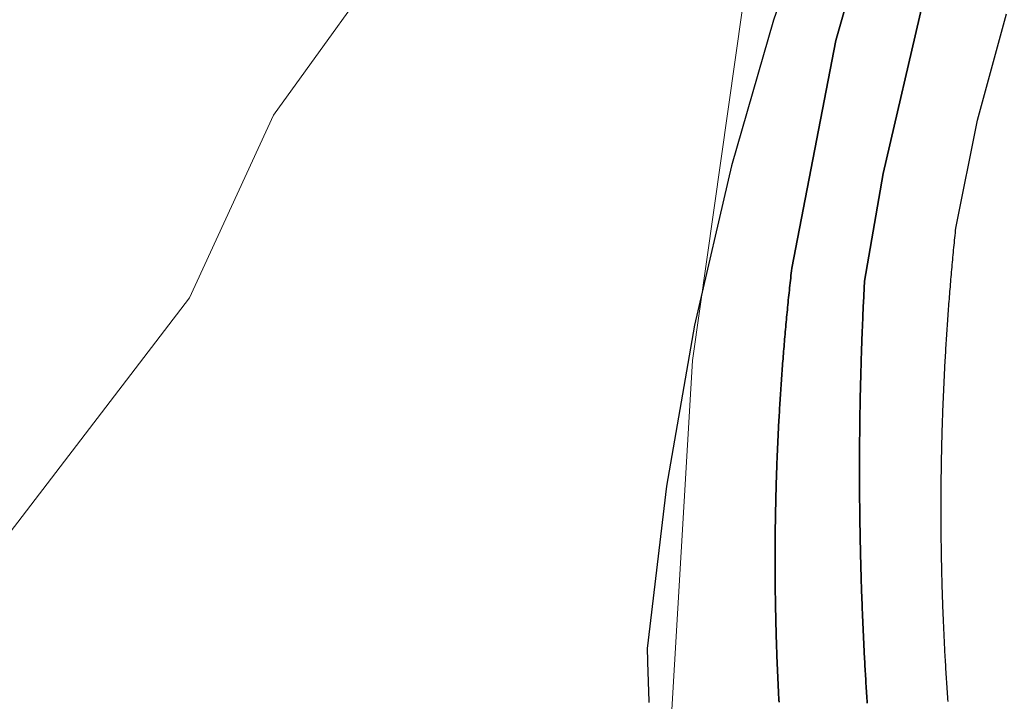
# Model space of a CAD drawing. Extents: x 2496957 to 2499922, y 1126759 to 1128794.
# Drawn here: x 2498600 to 2498640, y 1128008 to 1128035 of the extents above; entities that cross this region are included whole.
import ezdxf

# ---------------------------------------------------------------- set-up
doc = ezdxf.new("R2010")
doc.units = 0
doc.header["$LTSCALE"] = 0.005
doc.header["$MEASUREMENT"] = 0
doc.layers.add('GEO_L_COURBE_GRID_2_5M', color=1, linetype='CONTINUOUS', lineweight=15)
doc.layers.add('hepia orthophoto été', color=151, linetype='CONTINUOUS')
doc.layers.add('L9', color=63, linetype='CONTINUOUS')
picture_1 = doc.add_image_def('image1.jpg', size_in_pixel=(14363, 10177))

# ---------------------------------------------------------------- blocks, each defined once
blk = doc.blocks.new('FMEBLOCK68')
at = {"layer": 'GEO_L_COURBE_GRID_2_5M', "flags": 128}
blk.add_lwpolyline([(88.046238, 147.987255), (93.506138, 153.018455), (97.047738, 168.299755), (98.976538, 170.738255), (103.613038, 173.460055), (110.292338, 183.201855), (112.508538, 188.036255), (118.042138, 194.510755), (119.155938, 197.113355), (116.245438, 203.397755), (119.070038, 213.397255), (120.678438, 240.457755), (122.991538, 256.823155), (123.252738, 275.682355), (125.957438, 288.027355), (123.803438, 322.143755)], dxfattribs=at)
blk = doc.blocks.new('FMEBLOCK70')
at = {"layer": 'GEO_L_COURBE_GRID_2_5M', "flags": 128}
blk.add_lwpolyline([(112.440561, 232.031257), (120.098561, 242.042357), (123.518861, 249.479557), (128.920261, 256.952457), (132.719161, 264.505957), (133.890361, 268.687657), (135.699861, 286.959857), (133.912561, 301.030157), (129.462461, 313.812457)], dxfattribs=at)

msp = doc.modelspace()

# ---------------------------------------------------------------- linework, layer by layer
at = {"layer": 'L9', "flags": 128}
for points in [[(2498632.2846, 1128041.1913), (2498630.2719, 1128035.3637), (2498628.5593, 1128029.4407), (2498627.0493, 1128022.9505), (2498625.8996, 1128016.3902), (2498625.1198, 1128009.7799), (2498625.1221, 1128009.68), (2498625.1249, 1128009.5799), (2498625.1272, 1128009.48), (2498625.1298, 1128009.3801), (2498625.1326, 1128009.28), (2498625.1354, 1128009.1801), (2498625.1384, 1128009.0802), (2498625.141, 1128008.9801), (2498625.144, 1128008.8802), (2498625.147, 1128008.7803), (2498625.1503, 1128008.6804), (2498625.1533, 1128008.5803), (2498625.1566, 1128008.4804), (2498625.1601, 1128008.3806), (2498625.1633, 1128008.2804), (2498625.1668, 1128008.1805), (2498625.1703, 1128008.0807), (2498625.174, 1128007.981), (2498625.1775, 1128007.8809), (2498625.1815, 1128007.781), (2498625.1852, 1128007.6809), (2498625.1889, 1128007.581)], [(2498634.2344, 1128039.5465), (2498632.8101, 1128034.5327), (2498631.0104, 1128025.2642), (2498630.9993, 1128025.1647), (2498630.988, 1128025.0653), (2498630.9768, 1128024.9658), (2498630.9656, 1128024.8664), (2498630.9547, 1128024.7672), (2498630.9437, 1128024.6678), (2498630.933, 1128024.5684), (2498630.9223, 1128024.469), (2498630.9118, 1128024.3693), (2498630.9011, 1128024.2699), (2498630.8909, 1128024.1705), (2498630.8806, 1128024.0711), (2498630.8701, 1128023.9717), (2498630.8604, 1128023.872), (2498630.8501, 1128023.7726), (2498630.8401, 1128023.6732), (2498630.8303, 1128023.5733), (2498630.8205, 1128023.4741), (2498630.811, 1128023.3744), (2498630.8015, 1128023.2753), (2498630.7919, 1128023.1754), (2498630.7826, 1128023.076), (2498630.7735, 1128022.9763), (2498630.7642, 1128022.8767), (2498630.7549, 1128022.7772), (2498630.7463, 1128022.6775), (2498630.7374, 1128022.5778), (2498630.7286, 1128022.4784), (2498630.72, 1128022.3785), (2498630.7113, 1128022.2789), (2498630.7027, 1128022.1792), (2498630.6944, 1128022.0796), (2498630.686, 1128021.9797), (2498630.6778, 1128021.8803), (2498630.6697, 1128021.7806), (2498630.6618, 1128021.681), (2498630.6538, 1128021.5813), (2498630.6459, 1128021.4814), (2498630.6382, 1128021.382), (2498630.6306, 1128021.2821), (2498630.6231, 1128021.1825), (2498630.6157, 1128021.0828), (2498630.6084, 1128020.9829), (2498630.601, 1128020.8833), (2498630.5941, 1128020.7836), (2498630.5869, 1128020.6838), (2498630.5801, 1128020.5841), (2498630.5731, 1128020.4842), (2498630.5664, 1128020.3846), (2498630.5596, 1128020.2847), (2498630.5531, 1128020.185), (2498630.5466, 1128020.085), (2498630.5403, 1128019.9854), (2498630.534, 1128019.8855), (2498630.5277, 1128019.7856), (2498630.5217, 1128019.6857), (2498630.5156, 1128019.5861), (2498630.5098, 1128019.4862), (2498630.504, 1128019.3861), (2498630.4982, 1128019.2864), (2498630.4926, 1128019.1868), (2498630.4875, 1128019.0869), (2498630.4816, 1128018.987), (2498630.4763, 1128018.8871), (2498630.4712, 1128018.7873), (2498630.466, 1128018.6874), (2498630.4609, 1128018.5875), (2498630.456, 1128018.4876), (2498630.4511, 1128018.3877), (2498630.4465, 1128018.2881), (2498630.4418, 1128018.1879), (2498630.4372, 1128018.0881), (2498630.4327, 1128017.9882), (2498630.4283, 1128017.8883), (2498630.4241, 1128017.7884), (2498630.4199, 1128017.6885), (2498630.4158, 1128017.5886), (2498630.4118, 1128017.4888), (2498630.4078, 1128017.3886), (2498630.4041, 1128017.2887), (2498630.4004, 1128017.1888), (2498630.3969, 1128017.0889), (2498630.3934, 1128016.989), (2498630.3899, 1128016.8889), (2498630.3866, 1128016.789), (2498630.3834, 1128016.6891), (2498630.3801, 1128016.589), (2498630.3771, 1128016.4891), (2498630.3743, 1128016.3895), (2498630.3715, 1128016.2893), (2498630.3685, 1128016.1895), (2498630.3662, 1128016.0893), (2498630.3636, 1128015.9895), (2498630.361, 1128015.8893), (2498630.3587, 1128015.7895), (2498630.3564, 1128015.6893), (2498630.3543, 1128015.5895), (2498630.3522, 1128015.4896), (2498630.3503, 1128015.3895), (2498630.3486, 1128015.2896), (2498630.3467, 1128015.1895), (2498630.3448, 1128015.0896), (2498630.3434, 1128014.9895), (2498630.3418, 1128014.8896), (2498630.3406, 1128014.7897), (2498630.3393, 1128014.6896), (2498630.3381, 1128014.5897), (2498630.3369, 1128014.4896), (2498630.336, 1128014.3897), (2498630.3351, 1128014.2896), (2498630.3341, 1128014.1896), (2498630.3334, 1128014.0895), (2498630.3327, 1128013.9896), (2498630.3323, 1128013.8895), (2498630.3318, 1128013.7896), (2498630.3313, 1128013.6895), (2498630.3313, 1128013.5896), (2498630.3311, 1128013.4895), (2498630.3311, 1128013.3896), (2498630.3311, 1128013.2895), (2498630.3313, 1128013.1896), (2498630.3313, 1128013.0895), (2498630.3318, 1128012.9896), (2498630.3323, 1128012.8895), (2498630.3327, 1128012.7896), (2498630.3334, 1128012.6894), (2498630.3341, 1128012.5896), (2498630.3351, 1128012.4894), (2498630.3358, 1128012.3896), (2498630.3369, 1128012.2894), (2498630.3379, 1128012.1896), (2498630.3393, 1128012.0894), (2498630.3404, 1128011.9896), (2498630.3418, 1128011.8897), (2498630.3434, 1128011.7896), (2498630.3448, 1128011.6897), (2498630.3467, 1128011.5896), (2498630.3486, 1128011.4897), (2498630.3502, 1128011.3896), (2498630.3523, 1128011.2897), (2498630.3542, 1128011.1898), (2498630.3565, 1128011.0897), (2498630.3588, 1128010.9898), (2498630.3611, 1128010.8896), (2498630.3635, 1128010.7897), (2498630.366, 1128010.6898), (2498630.3686, 1128010.5897), (2498630.3714, 1128010.4898), (2498630.3742, 1128010.3899), (2498630.3772, 1128010.2898), (2498630.3802, 1128010.1899), (2498630.3833, 1128010.0903), (2498630.3865, 1128009.9899), (2498630.3898, 1128009.8903), (2498630.3933, 1128009.7901), (2498630.3968, 1128009.6903), (2498630.4003, 1128009.5901), (2498630.404, 1128009.4903), (2498630.4077, 1128009.3904), (2498630.4117, 1128009.2905), (2498630.4156, 1128009.1906), (2498630.4198, 1128009.0907), (2498630.424, 1128008.9906), (2498630.4282, 1128008.8907), (2498630.4326, 1128008.7908), (2498630.437, 1128008.6909), (2498630.4415, 1128008.5911), (2498630.4461, 1128008.4912), (2498630.451, 1128008.3913), (2498630.4559, 1128008.2914), (2498630.4608, 1128008.1918), (2498630.4657, 1128008.0916), (2498630.471, 1128007.9918), (2498630.4762, 1128007.8919), (2498630.4815, 1128007.792), (2498630.4869, 1128007.6923), (2498630.4925, 1128007.5925)], [(2498630.4925, 1128007.5925), (2498630.4869, 1128007.6923), (2498630.4815, 1128007.792), (2498630.4762, 1128007.8919), (2498630.471, 1128007.9918), (2498630.4657, 1128008.0916), (2498630.4608, 1128008.1918), (2498630.4559, 1128008.2914), (2498630.451, 1128008.3913), (2498630.4461, 1128008.4912), (2498630.4415, 1128008.5911), (2498630.437, 1128008.6909), (2498630.4326, 1128008.7908), (2498630.4282, 1128008.8907), (2498630.424, 1128008.9906), (2498630.4198, 1128009.0907), (2498630.4156, 1128009.1906), (2498630.4117, 1128009.2905), (2498630.4077, 1128009.3904), (2498630.404, 1128009.4903), (2498630.4003, 1128009.5901), (2498630.3968, 1128009.6903), (2498630.3933, 1128009.7901), (2498630.3898, 1128009.8903), (2498630.3865, 1128009.9899), (2498630.3833, 1128010.0903), (2498630.3802, 1128010.1899), (2498630.3772, 1128010.2898), (2498630.3742, 1128010.3899), (2498630.3714, 1128010.4898), (2498630.3686, 1128010.5897), (2498630.366, 1128010.6898), (2498630.3635, 1128010.7897), (2498630.3611, 1128010.8896), (2498630.3588, 1128010.9898), (2498630.3565, 1128011.0897), (2498630.3542, 1128011.1898), (2498630.3523, 1128011.2897), (2498630.3502, 1128011.3896), (2498630.3486, 1128011.4897), (2498630.3467, 1128011.5896), (2498630.3448, 1128011.6897), (2498630.3434, 1128011.7896), (2498630.3418, 1128011.8897), (2498630.3404, 1128011.9896), (2498630.3393, 1128012.0894), (2498630.3379, 1128012.1896), (2498630.3369, 1128012.2894), (2498630.3358, 1128012.3896), (2498630.3351, 1128012.4894), (2498630.3341, 1128012.5896), (2498630.3334, 1128012.6894), (2498630.3327, 1128012.7896), (2498630.3323, 1128012.8895), (2498630.3318, 1128012.9896), (2498630.3313, 1128013.0895), (2498630.3313, 1128013.1896), (2498630.3311, 1128013.2895), (2498630.3311, 1128013.3896), (2498630.3311, 1128013.4895), (2498630.3313, 1128013.5896), (2498630.3313, 1128013.6895), (2498630.3318, 1128013.7896), (2498630.3323, 1128013.8895), (2498630.3327, 1128013.9896), (2498630.3334, 1128014.0895), (2498630.3341, 1128014.1896), (2498630.3351, 1128014.2896), (2498630.336, 1128014.3897), (2498630.3369, 1128014.4896), (2498630.3381, 1128014.5897), (2498630.3393, 1128014.6896), (2498630.3406, 1128014.7897), (2498630.3418, 1128014.8896), (2498630.3434, 1128014.9895), (2498630.3448, 1128015.0896), (2498630.3467, 1128015.1895), (2498630.3486, 1128015.2896), (2498630.3503, 1128015.3895), (2498630.3522, 1128015.4896), (2498630.3543, 1128015.5895), (2498630.3564, 1128015.6893), (2498630.3587, 1128015.7895), (2498630.361, 1128015.8893), (2498630.3636, 1128015.9895), (2498630.3662, 1128016.0893), (2498630.3685, 1128016.1895), (2498630.3715, 1128016.2893), (2498630.3743, 1128016.3895), (2498630.3771, 1128016.4891), (2498630.3801, 1128016.589), (2498630.3834, 1128016.6891), (2498630.3866, 1128016.789), (2498630.3899, 1128016.8889), (2498630.3934, 1128016.989), (2498630.3969, 1128017.0889), (2498630.4004, 1128017.1888), (2498630.4041, 1128017.2887), (2498630.4078, 1128017.3886), (2498630.4118, 1128017.4888), (2498630.4158, 1128017.5886), (2498630.4199, 1128017.6885), (2498630.4241, 1128017.7884), (2498630.4283, 1128017.8883), (2498630.4327, 1128017.9882), (2498630.4372, 1128018.0881), (2498630.4418, 1128018.1879), (2498630.4465, 1128018.2881), (2498630.4511, 1128018.3877), (2498630.456, 1128018.4876), (2498630.4609, 1128018.5875), (2498630.466, 1128018.6874), (2498630.4712, 1128018.7873), (2498630.4763, 1128018.8871), (2498630.4816, 1128018.987), (2498630.4875, 1128019.0869), (2498630.4926, 1128019.1868), (2498630.4982, 1128019.2864), (2498630.504, 1128019.3861), (2498630.5098, 1128019.4862), (2498630.5156, 1128019.5861), (2498630.5217, 1128019.6857), (2498630.5277, 1128019.7856), (2498630.534, 1128019.8855), (2498630.5403, 1128019.9854), (2498630.5466, 1128020.085), (2498630.5531, 1128020.185), (2498630.5596, 1128020.2847), (2498630.5664, 1128020.3846), (2498630.5731, 1128020.4842), (2498630.5801, 1128020.5841), (2498630.5869, 1128020.6838), (2498630.5941, 1128020.7836), (2498630.601, 1128020.8833), (2498630.6084, 1128020.9829), (2498630.6157, 1128021.0828), (2498630.6231, 1128021.1825), (2498630.6306, 1128021.2821), (2498630.6382, 1128021.382), (2498630.6459, 1128021.4814), (2498630.6538, 1128021.5813), (2498630.6618, 1128021.681), (2498630.6697, 1128021.7806), (2498630.6778, 1128021.8803), (2498630.686, 1128021.9797), (2498630.6944, 1128022.0796), (2498630.7027, 1128022.1792), (2498630.7113, 1128022.2789), (2498630.72, 1128022.3785), (2498630.7286, 1128022.4784), (2498630.7374, 1128022.5778), (2498630.7463, 1128022.6775), (2498630.7549, 1128022.7772), (2498630.7642, 1128022.8767), (2498630.7735, 1128022.9763), (2498630.7826, 1128023.076), (2498630.7919, 1128023.1754), (2498630.8015, 1128023.2753), (2498630.811, 1128023.3744), (2498630.8205, 1128023.4741), (2498630.8303, 1128023.5733), (2498630.8401, 1128023.6732), (2498630.8501, 1128023.7726), (2498630.8604, 1128023.872), (2498630.8701, 1128023.9717), (2498630.8806, 1128024.0711), (2498630.8909, 1128024.1705), (2498630.9011, 1128024.2699), (2498630.9118, 1128024.3693), (2498630.9223, 1128024.469), (2498630.933, 1128024.5684), (2498630.9437, 1128024.6678), (2498630.9547, 1128024.7672), (2498630.9656, 1128024.8664), (2498630.9768, 1128024.9658), (2498630.988, 1128025.0653), (2498630.9993, 1128025.1647), (2498631.0104, 1128025.2642), (2498632.8101, 1128034.5327), (2498634.2344, 1128039.5465)], [(2498636.3441, 1128036.0744), (2498634.73, 1128029.1166), (2498633.9764, 1128024.7445), (2498633.971, 1128024.6446), (2498633.9657, 1128024.5447), (2498633.9606, 1128024.4448), (2498633.9554, 1128024.345), (2498633.9503, 1128024.2448), (2498633.9454, 1128024.1452), (2498633.9405, 1128024.0453), (2498633.9357, 1128023.9454), (2498633.931, 1128023.8455), (2498633.9263, 1128023.7456), (2498633.9217, 1128023.6458), (2498633.9171, 1128023.5459), (2498633.9127, 1128023.446), (2498633.9083, 1128023.3461), (2498633.9039, 1128023.2462), (2498633.8997, 1128023.1463), (2498633.8955, 1128023.0465), (2498633.8913, 1128022.9463), (2498633.8871, 1128022.8467), (2498633.8834, 1128022.7462), (2498633.8794, 1128022.6466), (2498633.8754, 1128022.5467), (2498633.8717, 1128022.4468), (2498633.868, 1128022.3469), (2498633.8643, 1128022.247), (2498633.8608, 1128022.1469), (2498633.8573, 1128022.047), (2498633.8538, 1128021.9472), (2498633.8505, 1128021.8473), (2498633.8473, 1128021.7472), (2498633.844, 1128021.6473), (2498633.8408, 1128021.5474), (2498633.8377, 1128021.4473), (2498633.8347, 1128021.3474), (2498633.8317, 1128021.2475), (2498633.8289, 1128021.1476), (2498633.8261, 1128021.0475), (2498633.8233, 1128020.9476), (2498633.8205, 1128020.8477), (2498633.8179, 1128020.7476), (2498633.8154, 1128020.6477), (2498633.8131, 1128020.5476), (2498633.8105, 1128020.448), (2498633.8082, 1128020.3478), (2498633.8061, 1128020.248), (2498633.8037, 1128020.1478), (2498633.8016, 1128020.048), (2498633.7998, 1128019.9478), (2498633.7977, 1128019.848), (2498633.7956, 1128019.7477), (2498633.794, 1128019.6479), (2498633.7921, 1128019.5477), (2498633.7905, 1128019.4479), (2498633.7888, 1128019.348), (2498633.7872, 1128019.2479), (2498633.7858, 1128019.148), (2498633.7844, 1128019.0479), (2498633.783, 1128018.948), (2498633.7819, 1128018.8479), (2498633.7805, 1128018.748), (2498633.7793, 1128018.6479), (2498633.7784, 1128018.548), (2498633.7772, 1128018.4479), (2498633.7763, 1128018.348), (2498633.7756, 1128018.2478), (2498633.7746, 1128018.148), (2498633.7739, 1128018.0481), (2498633.7732, 1128017.948), (2498633.7728, 1128017.8481), (2498633.7723, 1128017.748), (2498633.7718, 1128017.6481), (2498633.7714, 1128017.548), (2498633.7711, 1128017.4481), (2498633.7709, 1128017.348), (2498633.7707, 1128017.2481), (2498633.7708, 1128017.148), (2498633.7708, 1128017.0481), (2498633.7708, 1128016.948), (2498633.7708, 1128016.8481), (2498633.771, 1128016.748), (2498633.7712, 1128016.648), (2498633.7715, 1128016.5479), (2498633.7719, 1128016.448), (2498633.7724, 1128016.3479), (2498633.7729, 1128016.248), (2498633.7736, 1128016.1478), (2498633.7743, 1128016.048), (2498633.775, 1128015.9478), (2498633.7757, 1128015.848), (2498633.7766, 1128015.7478), (2498633.7775, 1128015.648), (2498633.7787, 1128015.5478), (2498633.7796, 1128015.448), (2498633.7808, 1128015.3478), (2498633.782, 1128015.248), (2498633.7833, 1128015.1478), (2498633.7847, 1128015.048), (2498633.7861, 1128014.9478), (2498633.7875, 1128014.848), (2498633.7889, 1128014.7481), (2498633.7908, 1128014.648), (2498633.7927, 1128014.5481), (2498633.7943, 1128014.448), (2498633.7962, 1128014.3481), (2498633.798, 1128014.248), (2498633.8001, 1128014.1481), (2498633.8022, 1128014.0482), (2498633.8043, 1128013.9481), (2498633.8064, 1128013.8482), (2498633.8087, 1128013.7481), (2498633.8111, 1128013.6482), (2498633.8134, 1128013.5483), (2498633.8159, 1128013.4482), (2498633.8185, 1128013.3483), (2498633.8211, 1128013.2483), (2498633.8239, 1128013.1482), (2498633.8267, 1128013.0483), (2498633.8294, 1128012.9482), (2498633.8322, 1128012.8483), (2498633.8353, 1128012.7482), (2498633.8383, 1128012.6485), (2498633.8413, 1128012.5482), (2498633.8446, 1128012.4485), (2498633.8478, 1128012.3487), (2498633.8511, 1128012.2488), (2498633.8546, 1128012.1487), (2498633.8579, 1128012.0488), (2498633.8616, 1128011.9489), (2498633.8651, 1128011.849), (2498633.8688, 1128011.7489), (2498633.8725, 1128011.649), (2498633.8762, 1128011.5491), (2498633.8802, 1128011.4492), (2498633.8842, 1128011.3493), (2498633.8881, 1128011.2495), (2498633.8921, 1128011.1493), (2498633.8963, 1128011.0495), (2498633.9005, 1128010.9496), (2498633.9049, 1128010.8497), (2498633.9091, 1128010.7498), (2498633.9135, 1128010.6497), (2498633.9182, 1128010.55), (2498633.9226, 1128010.4502), (2498633.9272, 1128010.3503), (2498633.9319, 1128010.2504), (2498633.9368, 1128010.1505), (2498633.9414, 1128010.0506), (2498633.9466, 1128009.9507), (2498633.9515, 1128009.8508), (2498633.9566, 1128009.751), (2498633.9617, 1128009.6511), (2498633.9668, 1128009.5511), (2498633.9719, 1128009.4512), (2498633.9773, 1128009.3511), (2498633.9829, 1128009.2514), (2498633.9882, 1128009.1516), (2498633.9938, 1128009.0519), (2498633.9994, 1128008.952), (2498634.005, 1128008.8521), (2498634.0108, 1128008.7523), (2498634.0166, 1128008.6524), (2498634.0225, 1128008.5527), (2498634.0285, 1128008.4531), (2498634.0346, 1128008.3529), (2498634.0406, 1128008.2533), (2498634.0469, 1128008.1534), (2498634.053, 1128008.0535), (2498634.0593, 1128007.9539), (2498634.0655, 1128007.854), (2498634.0721, 1128007.7541), (2498634.0786, 1128007.6545), (2498634.0851, 1128007.5543)], [(2498634.0851, 1128007.5543), (2498634.0786, 1128007.6545), (2498634.0721, 1128007.7541), (2498634.0655, 1128007.854), (2498634.0593, 1128007.9539), (2498634.053, 1128008.0535), (2498634.0469, 1128008.1534), (2498634.0406, 1128008.2533), (2498634.0346, 1128008.3529), (2498634.0285, 1128008.4531), (2498634.0225, 1128008.5527), (2498634.0166, 1128008.6524), (2498634.0108, 1128008.7523), (2498634.005, 1128008.8521), (2498633.9994, 1128008.952), (2498633.9938, 1128009.0519), (2498633.9882, 1128009.1516), (2498633.9829, 1128009.2514), (2498633.9773, 1128009.3511), (2498633.9719, 1128009.4512), (2498633.9668, 1128009.5511), (2498633.9617, 1128009.6511), (2498633.9566, 1128009.751), (2498633.9515, 1128009.8508), (2498633.9466, 1128009.9507), (2498633.9414, 1128010.0506), (2498633.9368, 1128010.1505), (2498633.9319, 1128010.2504), (2498633.9272, 1128010.3503), (2498633.9226, 1128010.4502), (2498633.9182, 1128010.55), (2498633.9135, 1128010.6497), (2498633.9091, 1128010.7498), (2498633.9049, 1128010.8497), (2498633.9005, 1128010.9496), (2498633.8963, 1128011.0495), (2498633.8921, 1128011.1493), (2498633.8881, 1128011.2495), (2498633.8842, 1128011.3493), (2498633.8802, 1128011.4492), (2498633.8762, 1128011.5491), (2498633.8725, 1128011.649), (2498633.8688, 1128011.7489), (2498633.8651, 1128011.849), (2498633.8616, 1128011.9489), (2498633.8579, 1128012.0488), (2498633.8546, 1128012.1487), (2498633.8511, 1128012.2488), (2498633.8478, 1128012.3487), (2498633.8446, 1128012.4485), (2498633.8413, 1128012.5482), (2498633.8383, 1128012.6485), (2498633.8353, 1128012.7482), (2498633.8322, 1128012.8483), (2498633.8294, 1128012.9482), (2498633.8267, 1128013.0483), (2498633.8239, 1128013.1482), (2498633.8211, 1128013.2483), (2498633.8185, 1128013.3483), (2498633.8159, 1128013.4482), (2498633.8134, 1128013.5483), (2498633.8111, 1128013.6482), (2498633.8087, 1128013.7481), (2498633.8064, 1128013.8482), (2498633.8043, 1128013.9481), (2498633.8022, 1128014.0482), (2498633.8001, 1128014.1481), (2498633.798, 1128014.248), (2498633.7962, 1128014.3481), (2498633.7943, 1128014.448), (2498633.7927, 1128014.5481), (2498633.7908, 1128014.648), (2498633.7889, 1128014.7481), (2498633.7875, 1128014.848), (2498633.7861, 1128014.9478), (2498633.7847, 1128015.048), (2498633.7833, 1128015.1478), (2498633.782, 1128015.248), (2498633.7808, 1128015.3478), (2498633.7796, 1128015.448), (2498633.7787, 1128015.5478), (2498633.7775, 1128015.648), (2498633.7766, 1128015.7478), (2498633.7757, 1128015.848), (2498633.775, 1128015.9478), (2498633.7743, 1128016.048), (2498633.7736, 1128016.1478), (2498633.7729, 1128016.248), (2498633.7724, 1128016.3479), (2498633.7719, 1128016.448), (2498633.7715, 1128016.5479), (2498633.7712, 1128016.648), (2498633.771, 1128016.748), (2498633.7708, 1128016.8481), (2498633.7708, 1128016.948), (2498633.7708, 1128017.0481), (2498633.7708, 1128017.148), (2498633.7707, 1128017.2481), (2498633.7709, 1128017.348), (2498633.7711, 1128017.4481), (2498633.7714, 1128017.548), (2498633.7718, 1128017.6481), (2498633.7723, 1128017.748), (2498633.7728, 1128017.8481), (2498633.7732, 1128017.948), (2498633.7739, 1128018.0481), (2498633.7746, 1128018.148), (2498633.7756, 1128018.2478), (2498633.7763, 1128018.348), (2498633.7772, 1128018.4479), (2498633.7784, 1128018.548), (2498633.7793, 1128018.6479), (2498633.7805, 1128018.748), (2498633.7819, 1128018.8479), (2498633.783, 1128018.948), (2498633.7844, 1128019.0479), (2498633.7858, 1128019.148), (2498633.7872, 1128019.2479), (2498633.7888, 1128019.348), (2498633.7905, 1128019.4479), (2498633.7921, 1128019.5477), (2498633.794, 1128019.6479), (2498633.7956, 1128019.7477), (2498633.7977, 1128019.848), (2498633.7998, 1128019.9478), (2498633.8016, 1128020.048), (2498633.8037, 1128020.1478), (2498633.8061, 1128020.248), (2498633.8082, 1128020.3478), (2498633.8105, 1128020.448), (2498633.8131, 1128020.5476), (2498633.8154, 1128020.6477), (2498633.8179, 1128020.7476), (2498633.8205, 1128020.8477), (2498633.8233, 1128020.9476), (2498633.8261, 1128021.0475), (2498633.8289, 1128021.1476), (2498633.8317, 1128021.2475), (2498633.8347, 1128021.3474), (2498633.8377, 1128021.4473), (2498633.8408, 1128021.5474), (2498633.844, 1128021.6473), (2498633.8473, 1128021.7472), (2498633.8505, 1128021.8473), (2498633.8538, 1128021.9472), (2498633.8573, 1128022.047), (2498633.8608, 1128022.1469), (2498633.8643, 1128022.247), (2498633.868, 1128022.3469), (2498633.8717, 1128022.4468), (2498633.8754, 1128022.5467), (2498633.8794, 1128022.6466), (2498633.8834, 1128022.7462), (2498633.8871, 1128022.8467), (2498633.8913, 1128022.9463), (2498633.8955, 1128023.0465), (2498633.8997, 1128023.1463), (2498633.9039, 1128023.2462), (2498633.9083, 1128023.3461), (2498633.9127, 1128023.446), (2498633.9171, 1128023.5459), (2498633.9217, 1128023.6458), (2498633.9263, 1128023.7456), (2498633.931, 1128023.8455), (2498633.9357, 1128023.9454), (2498633.9405, 1128024.0453), (2498633.9454, 1128024.1452), (2498633.9503, 1128024.2448), (2498633.9554, 1128024.345), (2498633.9606, 1128024.4448), (2498633.9657, 1128024.5447), (2498633.971, 1128024.6446), (2498633.9764, 1128024.7445), (2498634.73, 1128029.1166), (2498636.3441, 1128036.0744)], [(2498637.3796, 1128007.6289), (2498637.3724, 1128007.7288), (2498637.3656, 1128007.8284), (2498637.3584, 1128007.9281), (2498637.3514, 1128008.028), (2498637.3447, 1128008.1279), (2498637.3379, 1128008.2275), (2498637.3314, 1128008.3274), (2498637.3246, 1128008.4271), (2498637.3183, 1128008.5269), (2498637.3121, 1128008.6266), (2498637.3058, 1128008.7265), (2498637.2997, 1128008.8264), (2498637.2937, 1128008.926), (2498637.2876, 1128009.0259), (2498637.2818, 1128009.1258), (2498637.276, 1128009.2258), (2498637.2702, 1128009.3254), (2498637.2646, 1128009.4253), (2498637.2592, 1128009.5252), (2498637.2534, 1128009.6251), (2498637.2483, 1128009.725), (2498637.2431, 1128009.8248), (2498637.238, 1128009.9245), (2498637.2329, 1128010.0246), (2498637.228, 1128010.1245), (2498637.2229, 1128010.2244), (2498637.2182, 1128010.3243), (2498637.2136, 1128010.4241), (2498637.2089, 1128010.524), (2498637.2045, 1128010.6239), (2498637.2001, 1128010.7238), (2498637.1956, 1128010.8237), (2498637.1915, 1128010.9236), (2498637.1875, 1128011.0234), (2498637.1833, 1128011.1233), (2498637.1793, 1128011.2232), (2498637.1754, 1128011.3233), (2498637.1717, 1128011.423), (2498637.1682, 1128011.5231), (2498637.1644, 1128011.623), (2498637.161, 1128011.7231), (2498637.1576, 1128011.823), (2498637.1541, 1128011.9229), (2498637.1511, 1128012.0228), (2498637.1478, 1128012.1229), (2498637.1448, 1128012.2228), (2498637.1418, 1128012.3226), (2498637.139, 1128012.4228), (2498637.1362, 1128012.5226), (2498637.1336, 1128012.6225), (2498637.1311, 1128012.7226), (2498637.1285, 1128012.8225), (2498637.1262, 1128012.9225), (2498637.1238, 1128013.0226), (2498637.1215, 1128013.1225), (2498637.1194, 1128013.2224), (2498637.1175, 1128013.3225), (2498637.1155, 1128013.4224), (2498637.1136, 1128013.5225), (2498637.112, 1128013.6224), (2498637.1103, 1128013.7225), (2498637.1087, 1128013.8224), (2498637.1073, 1128013.9223), (2498637.1059, 1128014.0224), (2498637.1045, 1128014.1223), (2498637.1033, 1128014.2224), (2498637.1022, 1128014.3223), (2498637.1013, 1128014.4224), (2498637.1003, 1128014.5223), (2498637.0996, 1128014.6224), (2498637.0987, 1128014.7223), (2498637.0982, 1128014.8224), (2498637.0973, 1128014.9223), (2498637.0971, 1128015.0224), (2498637.0968, 1128015.1223), (2498637.0966, 1128015.2224), (2498637.0964, 1128015.3223), (2498637.0961, 1128015.4224), (2498637.0961, 1128015.5223), (2498637.0964, 1128015.6224), (2498637.0966, 1128015.7223), (2498637.0968, 1128015.8224), (2498637.0971, 1128015.9223), (2498637.0973, 1128016.0224), (2498637.0982, 1128016.1223), (2498637.0987, 1128016.2225), (2498637.0996, 1128016.3224), (2498637.1003, 1128016.4225), (2498637.1013, 1128016.5224), (2498637.1022, 1128016.6225), (2498637.1033, 1128016.7224), (2498637.1045, 1128016.8223), (2498637.1059, 1128016.9224), (2498637.1073, 1128017.0223), (2498637.1087, 1128017.1224), (2498637.1103, 1128017.2223), (2498637.112, 1128017.3224), (2498637.1136, 1128017.4223), (2498637.1155, 1128017.5224), (2498637.1175, 1128017.6223), (2498637.1194, 1128017.7222), (2498637.1215, 1128017.8223), (2498637.1238, 1128017.9222), (2498637.1262, 1128018.0223), (2498637.1285, 1128018.1222), (2498637.1311, 1128018.2221), (2498637.1336, 1128018.3222), (2498637.1362, 1128018.4221), (2498637.139, 1128018.522), (2498637.1418, 1128018.6221), (2498637.1448, 1128018.722), (2498637.1478, 1128018.8218), (2498637.1508, 1128018.922), (2498637.1541, 1128019.0218), (2498637.1574, 1128019.1217), (2498637.1609, 1128019.2216), (2498637.1643, 1128019.3218), (2498637.1677, 1128019.4217), (2498637.1715, 1128019.5216), (2498637.1752, 1128019.6215), (2498637.1791, 1128019.7214), (2498637.1831, 1128019.8215), (2498637.1871, 1128019.9214), (2498637.1913, 1128020.0213), (2498637.1954, 1128020.1211), (2498637.1999, 1128020.2208), (2498637.2043, 1128020.3209), (2498637.2087, 1128020.4208), (2498637.2134, 1128020.5207), (2498637.218, 1128020.6206), (2498637.2227, 1128020.7204), (2498637.2276, 1128020.8203), (2498637.2327, 1128020.9202), (2498637.2376, 1128021.0201), (2498637.2427, 1128021.12), (2498637.2481, 1128021.2199), (2498637.2532, 1128021.3198), (2498637.2588, 1128021.4196), (2498637.2644, 1128021.5193), (2498637.27, 1128021.6192), (2498637.2755, 1128021.7191), (2498637.2814, 1128021.8189), (2498637.2874, 1128021.9188), (2498637.2932, 1128022.0185), (2498637.2993, 1128022.1185), (2498637.3056, 1128022.2183), (2498637.3116, 1128022.3182), (2498637.3181, 1128022.4181), (2498637.3244, 1128022.5178), (2498637.331, 1128022.6174), (2498637.3377, 1128022.7173), (2498637.3445, 1128022.817), (2498637.3512, 1128022.9168), (2498637.358, 1128023.0165), (2498637.3649, 1128023.1161), (2498637.3722, 1128023.216), (2498637.3794, 1128023.3159), (2498637.3866, 1128023.4156), (2498637.3938, 1128023.5152), (2498637.4013, 1128023.6151), (2498637.409, 1128023.7147), (2498637.4164, 1128023.8144), (2498637.4241, 1128023.9141), (2498637.432, 1128024.0139), (2498637.4397, 1128024.1136), (2498637.4478, 1128024.2132), (2498637.456, 1128024.3129), (2498637.4641, 1128024.4125), (2498637.4724, 1128024.5122), (2498637.4806, 1128024.6118), (2498637.4892, 1128024.7115), (2498637.4976, 1128024.8112), (2498637.5064, 1128024.9109), (2498637.515, 1128025.0105), (2498637.5239, 1128025.1097), (2498637.5327, 1128025.2096), (2498637.5418, 1128025.3093), (2498637.5509, 1128025.4089), (2498637.56, 1128025.5083), (2498637.5693, 1128025.608), (2498637.5786, 1128025.7076), (2498637.5881, 1128025.8071), (2498637.5977, 1128025.9067), (2498637.6072, 1128026.0061), (2498637.617, 1128026.1058), (2498637.6268, 1128026.2052), (2498637.6368, 1128026.3049), (2498637.6468, 1128026.4043), (2498637.6566, 1128026.5037), (2498637.6671, 1128026.6031), (2498637.6773, 1128026.7028), (2498637.6878, 1128026.8022), (2498637.6983, 1128026.9016), (2498638.5789, 1128031.2968), (2498639.7639, 1128035.6195)]]:
    msp.add_lwpolyline(points, dxfattribs=at)

# ---------------------------------------------------------------- block references
at = {"layer": 'GEO_L_COURBE_GRID_2_5M'}
for name, p in [('FMEBLOCK70', (2498486.369939, 1127782.021743)), ('FMEBLOCK68', (2498506.292062, 1127781.049845))]:
    msp.add_blockref(name, p, dxfattribs=at)

# ---------------------------------------------------------------- referenced raster images: frames only (the image files are external)
at = {"layer": 'hepia orthophoto été'}
image = msp.add_image(picture_1, insert=(2497049.59, 1126758.73), size_in_units=(2872.5988, 2035.39915), dxfattribs=dict(at, fade=35))
image.dxf.flags = 7

doc.saveas('drawing.dxf')
